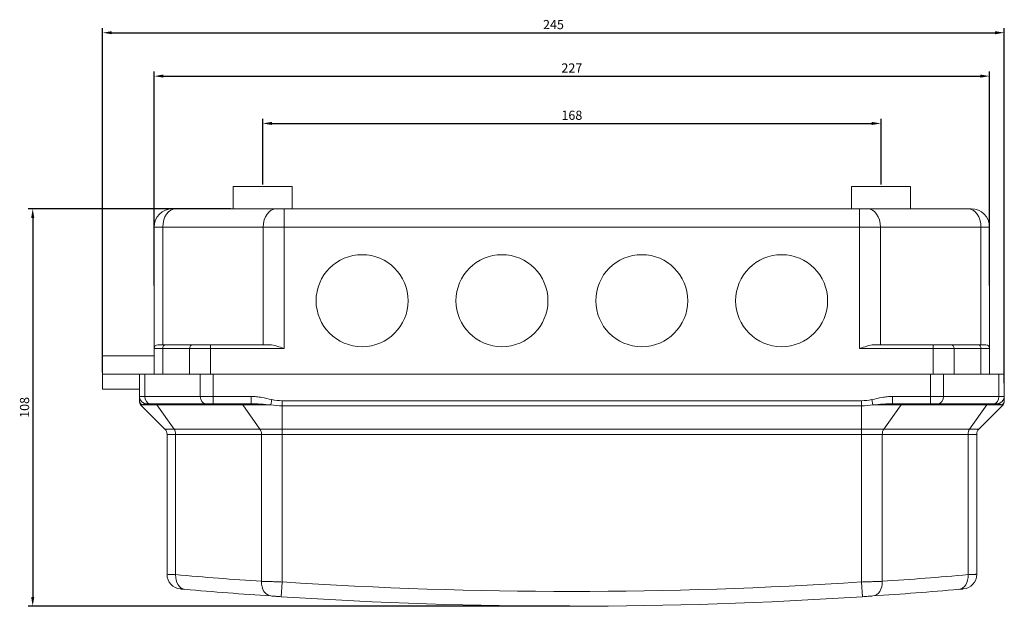
# Model space of a CAD drawing. Units: millimetres. Extents: x -169 to 347, y -477 to 221.
# Drawn here: x -164 to 104, y -477 to -317 of the extents above; entities that cross this region are included whole.
import ezdxf

# ---------------------------------------------------------------- set-up
doc = ezdxf.new("R2010")
doc.units = ezdxf.units.MM
doc.layers.get('0').update_dxf_attribs({"true_color": 0xc2ced6})
doc.styles.get("Standard").update_dxf_attribs({"font": 'arial.ttf'})
doc.dimstyles.new('ISO-25', dxfattribs={"dimtxt": 2.5, "dimasz": 2.5, "dimexe": 1.25, "dimexo": 0.625, "dimtad": 1, "dimtxsty": 'Standard', "dimcen": 2.5, "dimadec": 0, "dimazin": 0, "dimtfac": 1, "dimtmove": 0, "dimatfit": 3, "dimfxl": 1, "dimarcsym": 0})

# ---------------------------------------------------------------- blocks, each defined once
blk = doc.blocks.new('A$C3337291B')
at = {"color": 7, "linetype": 'Continuous', "lineweight": 0}
for p, q in [((-593.58, 320.13), (-609.58, 320.13)), ((-609.58, 320.13), (-609.58, 314.13)), ((-593.58, 320.13), (-593.58, 314.13)), ((-425.58, 320.13), (-441.58, 320.13)), ((-441.58, 320.13), (-441.58, 314.13)), ((-425.58, 320.13), (-425.58, 314.13)), ((-625.2, 314.13), (-626.08, 314.13)), ((-625.2, 314.13), (-597.89, 314.13)), ((-595.77, 314.13), (-597.89, 314.13)), ((-595.77, 314.13), (-439.4, 314.13)), ((-595.77, 314.13), (-595.77, 309.13)), ((-437.27, 314.13), (-439.4, 314.13)), ((-439.4, 314.13), (-439.4, 309.13)), ((-437.27, 314.13), (-409.96, 314.13)), ((-409.08, 314.13), (-409.96, 314.13)), ((-631.08, 276.13), (-631.08, 309.13)), ((-631.08, 309.13), (-628.74, 309.13)), ((-601.43, 309.13), (-628.74, 309.13)), ((-628.74, 309.13), (-628.74, 277.13)), ((-601.43, 277.13), (-601.43, 309.13)), ((-601.43, 309.13), (-595.77, 309.13)), ((-439.4, 309.13), (-595.77, 309.13)), ((-595.77, 309.13), (-595.77, 276.13)), ((-439.4, 276.13), (-439.4, 309.13)), ((-439.4, 309.13), (-433.74, 309.13)), ((-433.74, 309.13), (-433.74, 277.13)), ((-406.43, 309.13), (-433.74, 309.13)), ((-406.43, 277.13), (-406.43, 309.13)), ((-406.43, 309.13), (-404.08, 309.13)), ((-404.08, 309.13), (-404.08, 276.13)), ((-631.08, 269.13), (-631.08, 276.13)), ((-631.08, 276.13), (-628.74, 276.13)), ((-628.03, 277.13), (-630.08, 277.13)), ((-621.43, 276.13), (-628.74, 276.13)), ((-628.74, 276.13), (-628.74, 269.13)), ((-628.03, 277.13), (-620.72, 277.13)), ((-621.43, 269.13), (-621.43, 276.13)), ((-621.43, 276.13), (-615.77, 276.13)), ((-615.77, 277.13), (-620.72, 277.13)), ((-615.77, 277.13), (-599.64, 277.13)), ((-615.77, 276.13), (-615.77, 277.13)), ((-595.77, 276.13), (-615.77, 276.13)), ((-615.77, 276.13), (-615.77, 269.13)), ((-419.4, 276.13), (-439.4, 276.13)), ((-435.52, 277.13), (-419.4, 277.13)), ((-414.45, 277.13), (-419.4, 277.13)), ((-419.4, 277.13), (-419.4, 276.13)), ((-419.4, 269.13), (-419.4, 276.13)), ((-419.4, 276.13), (-413.74, 276.13)), ((-414.45, 277.13), (-407.13, 277.13)), ((-406.43, 276.13), (-413.74, 276.13)), ((-413.74, 276.13), (-413.74, 269.13)), ((-405.08, 277.13), (-407.13, 277.13)), ((-406.43, 269.13), (-406.43, 276.13)), ((-406.43, 276.13), (-404.08, 276.13)), ((-404.08, 276.13), (-404.08, 269.13)), ((-645.08, 274.13), (-645.08, 269.13)), ((-631.08, 274.13), (-645.08, 274.13)), ((-645.08, 269.13), (-635.08, 269.13)), ((-635.08, 269.13), (-645.08, 269.13)), ((-645.08, 269.13), (-645.08, 265.13)), ((-635.08, 263.13), (-635.08, 269.13)), ((-633.62, 269.13), (-635.08, 269.13)), ((-633.62, 269.13), (-618.55, 269.13)), ((-633.62, 269.13), (-633.62, 263.13)), ((-615.01, 269.13), (-618.55, 269.13)), ((-618.55, 263.13), (-618.55, 269.13)), ((-420.15, 269.13), (-615.01, 269.13)), ((-615.01, 269.13), (-615.01, 263.13)), ((-416.62, 269.13), (-420.15, 269.13)), ((-420.15, 263.13), (-420.15, 269.13)), ((-416.62, 269.13), (-401.55, 269.13)), ((-416.62, 269.13), (-416.62, 263.13)), ((-400.08, 269.13), (-401.55, 269.13)), ((-401.55, 263.13), (-401.55, 269.13)), ((-400.08, 269.13), (-400.08, 263.13)), ((-645.08, 265.13), (-635.08, 265.13)), ((-633.62, 263.13), (-635.08, 263.13)), ((-633.62, 263.13), (-618.55, 263.13)), ((-615.01, 263.13), (-618.55, 263.13)), ((-615.01, 263.13), (-604.7, 263.13)), ((-615.01, 263.13), (-615.01, 261.13)), ((-604.7, 263.13), (-604.7, 261.13)), ((-599.1, 262.25), (-599.39, 260.84)), ((-436.07, 262.25), (-435.78, 260.84)), ((-430.47, 263.13), (-420.15, 263.13)), ((-430.47, 263.13), (-430.47, 261.13)), ((-416.62, 263.13), (-420.15, 263.13)), ((-420.15, 263.13), (-420.15, 261.13)), ((-416.62, 263.13), (-401.55, 263.13)), ((-400.08, 263.13), (-401.55, 263.13)), ((-634.5, 260.54), (-628.17, 254.22)), ((-634.47, 260.84), (-630.34, 260.84)), ((-633.08, 261.13), (-632.2, 261.13)), ((-617.13, 261.13), (-632.2, 261.13)), ((-630.34, 260.84), (-625.65, 254.22)), ((-607.02, 260.84), (-630.34, 260.84)), ((-617.13, 261.13), (-615.01, 261.13)), ((-604.7, 261.13), (-615.01, 261.13)), ((-607.02, 260.84), (-602.34, 254.22)), ((-607.02, 260.84), (-599.39, 260.84)), ((-596.27, 261.96), (-438.9, 261.96)), ((-596.27, 261.96), (-596.27, 260.54)), ((-596.27, 260.54), (-596.27, 254.22)), ((-438.9, 260.54), (-596.27, 260.54)), ((-438.9, 261.96), (-438.9, 260.54)), ((-438.9, 260.54), (-438.9, 254.22)), ((-435.78, 260.84), (-428.14, 260.84)), ((-428.14, 260.84), (-432.83, 254.22)), ((-420.15, 261.13), (-430.47, 261.13)), ((-404.83, 260.84), (-428.14, 260.84)), ((-420.15, 261.13), (-418.03, 261.13)), ((-402.96, 261.13), (-418.03, 261.13)), ((-404.83, 260.84), (-409.51, 254.22)), ((-407, 254.22), (-400.67, 260.54)), ((-404.83, 260.84), (-400.7, 260.84)), ((-402.96, 261.13), (-402.08, 261.13)), ((-625.65, 254.22), (-628.17, 254.22)), ((-625.65, 254.22), (-602.34, 254.22)), ((-596.27, 254.22), (-602.34, 254.22)), ((-596.27, 254.22), (-438.9, 254.22)), ((-596.27, 252.8), (-596.27, 254.22)), ((-432.83, 254.22), (-438.9, 254.22)), ((-438.9, 252.8), (-438.9, 254.22)), ((-432.83, 254.22), (-409.51, 254.22)), ((-407, 254.22), (-409.51, 254.22)), ((-627.58, 252.8), (-625.24, 252.8)), ((-627.58, 214.79), (-627.58, 252.8)), ((-625.24, 252.8), (-625.24, 214.68)), ((-601.93, 252.8), (-625.24, 252.8)), ((-601.93, 252.8), (-596.27, 252.8)), ((-601.93, 212.88), (-601.93, 252.8)), ((-596.27, 252.8), (-596.27, 212.69)), ((-438.9, 252.8), (-596.27, 252.8)), ((-438.9, 252.8), (-433.24, 252.8)), ((-438.9, 212.69), (-438.9, 252.8)), ((-433.24, 252.8), (-433.24, 212.88)), ((-409.93, 252.8), (-433.24, 252.8)), ((-409.93, 252.8), (-407.58, 252.8)), ((-409.93, 214.68), (-409.93, 252.8)), ((-407.58, 252.8), (-407.58, 214.79)), ((-596.27, 212.69), (-596.53, 208.7)), ((-438.64, 208.7), (-438.9, 212.69))]:
    blk.add_line(p, q, dxfattribs=at)
at = {"color": 7, "linetype": 'Continuous', "lineweight": 0, "extrusion": (-2.22045e-16, 3.01899e-48, -1)}
for centre, radius, start, end in [((626.08, 309.13), 5, 0, 90), ((409.08, 309.13), 5, 90, 180), ((536.58, 289.13), 12.5, 270, 90), ((536.58, 289.13), 12.5, 90, 270), ((498.58, 289.13), 12.5, 270, 90), ((498.58, 289.13), 12.5, 90, 270), ((460.58, 289.13), 12.5, 270, 90), ((411.58, 214.79), 4, 180, 264.968)]:
    blk.add_arc(centre, radius, start, end, dxfattribs=at)
at = {"color": 7, "linetype": 'Continuous', "lineweight": 0, "extrusion": (-2.22045e-16, 0, -1)}
for centre, start, end in [((574.58, 289.13), 270, 90), ((574.58, 289.13), 90, 270), ((460.58, 289.13), 90, 270)]:
    blk.add_arc(centre, 12.5, start, end, dxfattribs=at)
at = {"color": 7, "linetype": 'Continuous', "lineweight": 0}
for centre, radius, start, end in [((-630.08, 276.13), 1, 90, 180), ((-405.08, 276.13), 1, 0, 90), ((-629.58, 252.8), 2, 0, 45), ((-405.58, 252.8), 2, 135, 180), ((-517.58, 1418.63), 1208.5, 266.26679, 273.73321)]:
    blk.add_arc(centre, radius, start, end, dxfattribs=at)
at = {"color": 7, "linetype": 'Continuous', "lineweight": 0, "extrusion": (-2.22045e-16, -1.57772e-30, -1)}
blk.add_arc((633.08, 263.13), 2, 270, 0, dxfattribs=at)
at = {"color": 7, "linetype": 'Continuous', "lineweight": 0, "extrusion": (-2.22045e-16, -7.88861e-31, -1)}
blk.add_arc((402.08, 263.13), 2, 180, 270, dxfattribs=at)
at = {"color": 7, "linetype": 'Continuous', "lineweight": 0, "extrusion": (-2.22045e-16, -2.76101e-30, -1)}
blk.add_arc((633.08, 261.96), 2, 315, 0, dxfattribs=at)
at = {"color": 7, "linetype": 'Continuous', "lineweight": 0, "extrusion": (-2.22045e-16, -2.36658e-30, -1)}
blk.add_arc((402.08, 261.96), 2, 180, 225, dxfattribs=at)
at = {"color": 7, "linetype": 'Continuous', "lineweight": 0, "extrusion": (-2.22045e-16, 3.08149e-33, -1)}
blk.add_arc((623.58, 214.79), 4, 275.032, 0, dxfattribs=at)
at = {"color": 7, "linetype": 'Continuous', "lineweight": 0, "extrusion": (-2.22045e-16, 6.16298e-33, -1)}
blk.add_arc((517.58, 1418.63), 1212.5, 266.26679, 273.73321, dxfattribs=at)
at = {"color": 7, "linetype": 'Continuous', "lineweight": 0, "extrusion": (-2.51215e-16, -8.6853e-32, -1)}
blk.add_ellipse((-625.2, 309.13), major_axis=(0, 5), ratio=0.707107, start_param=-1.570796, end_param=0, dxfattribs=at)
at = {"color": 7, "linetype": 'Continuous', "lineweight": 0, "extrusion": (-2.51215e-16, 2.19837e-31, -1)}
blk.add_ellipse((-597.89, 309.13), major_axis=(0, 5), ratio=0.707107, start_param=-1.570796, end_param=0, dxfattribs=at)
at = {"color": 7, "linetype": 'Continuous', "lineweight": 0, "extrusion": (-2.51215e-16, 8.29067e-32, -1)}
blk.add_ellipse((-437.27, 309.13), major_axis=(0, 5), ratio=0.707107, start_param=0, end_param=1.570796, dxfattribs=at)
at = {"color": 7, "linetype": 'Continuous', "lineweight": 0, "extrusion": (-2.51215e-16, -8.29067e-32, -1)}
blk.add_ellipse((-409.96, 309.13), major_axis=(0, 5), ratio=0.707107, start_param=0, end_param=1.570796, dxfattribs=at)
at = {"color": 7, "linetype": 'Continuous', "lineweight": 0}
for centre, major_axis, start_param, end_param in [((-628.03, 276.13), (0, 1), 0, 1.570796), ((-620.72, 276.13), (0, 1), 0, 1.570796), ((-414.45, 276.13), (0, 1), -1.570796, 0), ((-407.13, 276.13), (0, 1), -1.570796, 0), ((-630.84, 260.13), (0, 1), -0.785398, 0), ((-607.52, 260.13), (0, 1), -0.785398, 0), ((-626.65, 252.8), (0, 2), -1.570796, -0.785398), ((-603.34, 252.8), (0, 2), -1.570796, -0.785398), ((-520.69, 2616.34), (0, -2406.2), -0.061488, -0.047765), ((-514.48, 2616.34), (0, -2406.2), 0.047765, 0.061488)]:
    blk.add_ellipse(centre, major_axis=major_axis, ratio=0.707107, start_param=start_param, end_param=end_param, dxfattribs=at)
at = {"color": 7, "linetype": 'Continuous', "lineweight": 0, "extrusion": (-2.35462e-16, -5.05206e-18, -1)}
blk.add_ellipse((-633.08, 262.25), major_axis=(-2, 0), ratio=0.97963, start_param=-0.806414, end_param=0, dxfattribs=at)
at = {"color": 7, "linetype": 'Continuous', "lineweight": 0, "extrusion": (-1.57009e-16, -4.62104e-31, -1)}
blk.add_ellipse((-632.2, 263.13), major_axis=(0, -2), ratio=0.707107, start_param=0, end_param=1.570796, dxfattribs=at)
at = {"color": 7, "linetype": 'Continuous', "lineweight": 0, "extrusion": (-1.57009e-16, 2.13475e-48, -1)}
blk.add_ellipse((-617.13, 263.13), major_axis=(0, -2), ratio=0.707107, start_param=0, end_param=1.570796, dxfattribs=at)
at = {"color": 7, "linetype": 'Continuous', "lineweight": 0, "extrusion": (-1.57009e-16, 5.57953e-31, -1)}
blk.add_ellipse((-418.03, 263.13), major_axis=(0, -2), ratio=0.707107, start_param=-1.570796, end_param=0, dxfattribs=at)
at = {"color": 7, "linetype": 'Continuous', "lineweight": 0, "extrusion": (-1.57009e-16, 1.63522e-31, -1)}
blk.add_ellipse((-402.96, 263.13), major_axis=(0, -2), ratio=0.707107, start_param=-1.570796, end_param=0, dxfattribs=at)
at = {"color": 7, "linetype": 'Continuous', "lineweight": 0, "extrusion": (-2.22045e-16, 5.6108e-30, -1)}
blk.add_ellipse((-402.08, 262.25), major_axis=(2, 0), ratio=0.97963, start_param=0, end_param=0.806414, dxfattribs=at)
at = {"color": 7, "linetype": 'Continuous', "lineweight": 0, "extrusion": (-2.22045e-16, -1.81068e-29, -1)}
blk.add_ellipse((-427.64, 260.13), major_axis=(0, 1), ratio=0.707107, start_param=-0.785398, end_param=0, dxfattribs=at)
at = {"color": 7, "linetype": 'Continuous', "lineweight": 0, "extrusion": (-2.22045e-16, 1.89696e-29, -1)}
blk.add_ellipse((-404.33, 260.13), major_axis=(0, 1), ratio=0.707107, start_param=-0.785398, end_param=0, dxfattribs=at)
at = {"color": 7, "linetype": 'Continuous', "lineweight": 0, "extrusion": (-1.57009e-16, -6.85005e-31, -1)}
blk.add_ellipse((-431.83, 252.8), major_axis=(0, 2), ratio=0.707107, start_param=-1.570796, end_param=-0.785398, dxfattribs=at)
at = {"color": 7, "linetype": 'Continuous', "lineweight": 0, "extrusion": (-1.57009e-16, -1.07944e-30, -1)}
blk.add_ellipse((-408.51, 252.8), major_axis=(0, 2), ratio=0.707107, start_param=-1.570796, end_param=-0.785398, dxfattribs=at)
at = {"color": 7, "linetype": 'Continuous', "lineweight": 0, "extrusion": (-1.58384e-16, -5.54295e-18, -1)}
blk.add_ellipse((-622.41, 214.68), major_axis=(-0.35, -3.98), ratio=0.70577, start_param=0, end_param=1.509422, dxfattribs=at)
at = {"color": 7, "linetype": 'Continuous', "lineweight": 0, "extrusion": (-1.57009e-16, 1.16574e-19, -1)}
blk.add_ellipse((-412.75, 214.68), major_axis=(0.35, -3.98), ratio=0.70577, start_param=-1.509422, end_param=0, dxfattribs=at)
at = {"color": 7, "linetype": 'Continuous', "lineweight": 0, "extrusion": (-1.57841e-16, -4.34051e-18, -1)}
blk.add_ellipse((-599.1, 212.88), major_axis=(-0.27, -3.99), ratio=0.7063, start_param=0, end_param=1.523083, dxfattribs=at)
at = {"color": 7, "linetype": 'Continuous', "lineweight": 0, "extrusion": (-1.57009e-16, 1.6395e-18, -1)}
blk.add_ellipse((-436.07, 212.88), major_axis=(0.27, -3.99), ratio=0.7063, start_param=-1.523083, end_param=0, dxfattribs=at)
at = {"color": 7, "linetype": 'Continuous', "lineweight": 0, "extrusion": (-2.66919e-16, 3.13956e-18, -1)}
blk.add_ellipse((-517.86, 2612.39), major_axis=(0, -2406.25), ratio=0.708274, start_param=0.047843, end_param=0.061588, dxfattribs=at)
at = {"color": 7, "linetype": 'Continuous', "lineweight": 0, "extrusion": (-2.67346e-16, 1.56823e-19, -1)}
blk.add_ellipse((-517.31, 2612.39), major_axis=(0, -2406.25), ratio=0.708274, start_param=-0.061588, end_param=-0.047843, dxfattribs=at)
at = {"color": 7, "linetype": 'Continuous', "lineweight": 0}
for points, knots in [([(-599.64, 277.13), (-599.06, 277.13), (-598.41, 276.98), (-597.08, 276.59), (-596.4, 276.35), (-595.77, 276.13)], [-0.3992248, -0.3992248, -0.3992248, -0.3992248, -0.1996124, -0.1996124, 0, 0, 0, 0]), ([(-439.4, 276.13), (-438.77, 276.35), (-438.09, 276.59), (-436.76, 276.98), (-436.11, 277.13), (-435.52, 277.13)], [-1.2236303, -1.2236303, -1.2236303, -1.2236303, -1.0240179, -1.0240179, -0.8244055, -0.8244055, -0.8244055, -0.8244055]), ([(-635.08, 262.25), (-635.08, 262.44), (-635.08, 262.66), (-635.08, 262.83), (-635.08, 262.92), (-635.08, 262.99), (-635.08, 263.05), (-635.08, 263.1), (-635.08, 263.13), (-635.08, 263.13)], [0.003822222, 0.003822222, 0.003822222, 0.003822222, 0.00663923, 0.00663923, 0.00663923, 0.008047776, 0.008047776, 0.008047776, 0.009456291, 0.009456291, 0.009456291, 0.009456291]), ([(-604.7, 263.13), (-604.22, 263.13), (-603.74, 263.1), (-603.27, 263.05), (-602.81, 262.99), (-602.34, 262.92), (-601.87, 262.83), (-600.94, 262.66), (-600.02, 262.44), (-599.1, 262.25)], [0, 0, 0, 0, 0.00141702, 0.00141702, 0.00141702, 0.002834045, 0.002834045, 0.002834045, 0.005668091, 0.005668091, 0.005668091, 0.005668091]), ([(-436.07, 262.25), (-435.14, 262.44), (-434.22, 262.66), (-433.29, 262.83), (-432.83, 262.92), (-432.36, 262.99), (-431.89, 263.05), (-431.42, 263.1), (-430.95, 263.13), (-430.47, 263.13)], [0.003822222, 0.003822222, 0.003822222, 0.003822222, 0.00663923, 0.00663923, 0.00663923, 0.008047776, 0.008047776, 0.008047776, 0.009456291, 0.009456291, 0.009456291, 0.009456291]), ([(-400.08, 263.13), (-400.08, 263.13), (-400.08, 263.1), (-400.08, 263.05), (-400.08, 262.99), (-400.08, 262.92), (-400.08, 262.83), (-400.08, 262.66), (-400.08, 262.44), (-400.08, 262.25)], [0, 0, 0, 0, 0.00141702, 0.00141702, 0.00141702, 0.002834045, 0.002834045, 0.002834045, 0.005668091, 0.005668091, 0.005668091, 0.005668091]), ([(-633.08, 261.13), (-633.23, 261.13), (-633.37, 261.12), (-633.5, 261.1), (-633.64, 261.08), (-633.76, 261.06), (-633.88, 261.03), (-633.89, 261.03), (-633.9, 261.03), (-633.92, 261.02), (-634.15, 260.96), (-634.34, 260.89), (-634.47, 260.84)], [0, 0, 0, 0, 0.001274383, 0.001274383, 0.001274383, 0.002617897, 0.002617897, 0.002617897, 0.002754114, 0.002754114, 0.002754114, 0.005508228, 0.005508228, 0.005508228, 0.005508228]), ([(-599.39, 260.84), (-600.3, 260.89), (-601.19, 260.96), (-602.08, 261.02), (-602.12, 261.03), (-602.16, 261.03), (-602.21, 261.03), (-602.64, 261.06), (-603.07, 261.08), (-603.49, 261.1), (-603.89, 261.12), (-604.3, 261.13), (-604.7, 261.13)], [0, 0, 0, 0, 0.002762638, 0.002762638, 0.002762638, 0.002897024, 0.002897024, 0.002897024, 0.004247201, 0.004247201, 0.004247201, 0.005525276, 0.005525276, 0.005525276, 0.005525276]), ([(-430.47, 261.13), (-430.87, 261.13), (-431.27, 261.12), (-431.67, 261.1), (-432.1, 261.08), (-432.53, 261.06), (-432.96, 261.03), (-433, 261.03), (-433.05, 261.03), (-433.09, 261.02), (-433.98, 260.96), (-434.87, 260.89), (-435.78, 260.84)], [0, 0, 0, 0, 0.001274383, 0.001274383, 0.001274383, 0.002617897, 0.002617897, 0.002617897, 0.002754114, 0.002754114, 0.002754114, 0.005508228, 0.005508228, 0.005508228, 0.005508228]), ([(-400.7, 260.84), (-400.83, 260.89), (-401.02, 260.96), (-401.25, 261.02), (-401.26, 261.03), (-401.27, 261.03), (-401.28, 261.03), (-401.4, 261.06), (-401.53, 261.08), (-401.67, 261.1), (-401.8, 261.12), (-401.94, 261.13), (-402.08, 261.13)], [0, 0, 0, 0, 0.002762638, 0.002762638, 0.002762638, 0.002897024, 0.002897024, 0.002897024, 0.004247201, 0.004247201, 0.004247201, 0.005525276, 0.005525276, 0.005525276, 0.005525276]), ([(-627.58, 214.79), (-627.58, 214.79), (-627.53, 214.78), (-627.32, 214.78), (-627.17, 214.77), (-626.87, 214.76), (-626.76, 214.75), (-626.51, 214.74), (-626.38, 214.73), (-625.94, 214.72), (-625.61, 214.7), (-625.24, 214.68)], [0, 0, 0, 0, 0.001581742, 0.001581742, 0.003163484, 0.003163484, 0.003954355, 0.003954355, 0.004745226, 0.004745226, 0.006326967, 0.006326967, 0.006326967, 0.006326967]), ([(-409.93, 214.68), (-409.55, 214.7), (-409.22, 214.72), (-408.64, 214.74), (-408.39, 214.75), (-408.09, 214.76), (-408, 214.77), (-407.85, 214.78), (-407.79, 214.78), (-407.63, 214.78), (-407.58, 214.79), (-407.58, 214.79)], [0, 0, 0, 0, 0.001581608, 0.001581608, 0.003163216, 0.003163216, 0.00395402, 0.00395402, 0.004744825, 0.004744825, 0.006326433, 0.006326433, 0.006326433, 0.006326433]), ([(-601.93, 212.88), (-601.55, 212.87), (-601.14, 212.86), (-600.27, 212.83), (-599.81, 212.81), (-599.09, 212.79), (-598.84, 212.78), (-598.34, 212.76), (-598.08, 212.75), (-597.32, 212.73), (-596.8, 212.71), (-596.27, 212.69)], [0, 0, 0, 0, 0.00158238, 0.00158238, 0.00316476, 0.00316476, 0.00395595, 0.00395595, 0.00474714, 0.00474714, 0.006329521, 0.006329521, 0.006329521, 0.006329521]), ([(-438.9, 212.69), (-438.37, 212.71), (-437.84, 212.73), (-436.82, 212.76), (-436.32, 212.78), (-435.59, 212.8), (-435.35, 212.81), (-434.89, 212.83), (-434.67, 212.83), (-434.02, 212.86), (-433.61, 212.87), (-433.24, 212.88)], [0, 0, 0, 0, 0.001582311, 0.001582311, 0.003164623, 0.003164623, 0.003955779, 0.003955779, 0.004746934, 0.004746934, 0.006329246, 0.006329246, 0.006329246, 0.006329246]), ([(-622.76, 210.7), (-622.94, 210.72), (-623.11, 210.73), (-623.26, 210.74), (-623.33, 210.75), (-623.4, 210.76), (-623.46, 210.76), (-623.52, 210.77), (-623.58, 210.77), (-623.63, 210.78), (-623.73, 210.78), (-623.8, 210.79), (-623.86, 210.8), (-623.91, 210.8), (-623.93, 210.8), (-623.93, 210.8)], [0, 0, 0, 0, 0.00078176, 0.00078176, 0.00078176, 0.001173324, 0.001173324, 0.001173324, 0.001563519, 0.001563519, 0.001563519, 0.002345279, 0.002345279, 0.002345279, 0.003127039, 0.003127039, 0.003127039, 0.003127039]), ([(-596.53, 208.7), (-596.79, 208.72), (-597.05, 208.74), (-597.31, 208.75), (-597.44, 208.76), (-597.57, 208.77), (-597.69, 208.78), (-597.82, 208.79), (-597.94, 208.8), (-598.06, 208.8), (-598.31, 208.82), (-598.54, 208.83), (-598.75, 208.85), (-598.97, 208.86), (-599.18, 208.88), (-599.37, 208.89)], [0, 0, 0, 0, 0.000784313, 0.000784313, 0.000784313, 0.00117705, 0.00117705, 0.00117705, 0.001568625, 0.001568625, 0.001568625, 0.002352938, 0.002352938, 0.002352938, 0.003137251, 0.003137251, 0.003137251, 0.003137251]), ([(-435.8, 208.89), (-435.99, 208.88), (-436.19, 208.86), (-436.41, 208.85), (-436.51, 208.84), (-436.63, 208.84), (-436.74, 208.83), (-436.86, 208.82), (-436.98, 208.81), (-437.1, 208.8), (-437.34, 208.79), (-437.59, 208.77), (-437.85, 208.75), (-438.11, 208.74), (-438.37, 208.72), (-438.64, 208.7)], [0, 0, 0, 0, 0.000783699, 0.000783699, 0.000783699, 0.001175731, 0.001175731, 0.001175731, 0.00156787, 0.00156787, 0.00156787, 0.002352368, 0.002352368, 0.002352368, 0.003137101, 0.003137101, 0.003137101, 0.003137101]), ([(-411.23, 210.8), (-411.23, 210.8), (-411.26, 210.8), (-411.31, 210.8), (-411.33, 210.79), (-411.37, 210.79), (-411.4, 210.79), (-411.44, 210.78), (-411.49, 210.78), (-411.54, 210.78), (-411.64, 210.77), (-411.76, 210.76), (-411.91, 210.74), (-412.05, 210.73), (-412.22, 210.72), (-412.41, 210.7)], [0, 0, 0, 0, 0.000781273, 0.000781273, 0.000781273, 0.001171969, 0.001171969, 0.001171969, 0.001562727, 0.001562727, 0.001562727, 0.002344549, 0.002344549, 0.002344549, 0.003126818, 0.003126818, 0.003126818, 0.003126818])]:
    blk.add_open_spline(points, degree=3, knots=knots, dxfattribs=at)
for points in [[(-635.08, 261.96), (-635.08, 261.96), (-635.08, 262.06), (-635.08, 262.25)], [(-599.1, 262.25), (-598.16, 262.06), (-597.22, 261.96), (-596.27, 261.96)], [(-438.9, 261.96), (-437.94, 261.96), (-437, 262.06), (-436.07, 262.25)], [(-400.08, 262.25), (-400.08, 262.06), (-400.08, 261.96), (-400.08, 261.96)], [(-634.47, 260.84), (-634.49, 260.64), (-634.5, 260.54), (-634.5, 260.54)], [(-596.27, 260.54), (-597.32, 260.54), (-598.36, 260.64), (-599.39, 260.84)], [(-435.78, 260.84), (-436.81, 260.64), (-437.85, 260.54), (-438.9, 260.54)], [(-400.67, 260.54), (-400.67, 260.54), (-400.68, 260.64), (-400.7, 260.84)]]:
    blk.add_open_spline(points, degree=3, dxfattribs=at)
blk = doc.blocks.new('*D10')
at = {"color": 0, "lineweight": -2, "transparency": 16777216}
for p, q in [((-127.16, -389.49), (-127.16, -331.33)), ((99.84, -389.49), (99.84, -331.33)), ((-124.66, -332.58), (97.34, -332.58))]:
    blk.add_line(p, q, dxfattribs=at)
at = {"color": 0, "transparency": 16777216}
for points in [[(-124.66, -332.16), (-124.66, -332.99), (-127.16, -332.58)], [(97.34, -332.16), (97.34, -332.99), (99.84, -332.58)]]:
    blk.add_solid(points, dxfattribs=at)
at = {"layer": 'Defpoints', "color": 0, "transparency": 16777216}
for p in [(99.84, -332.58), (-127.16, -390.11), (99.84, -390.11)]:
    blk.add_point(p, dxfattribs=at)
at = {"color": 0, "transparency": 16777216, "insert": (-13.66, -330.7), "char_height": 2.5, "attachment_point": 5}
blk.add_mtext('227', dxfattribs=at)
blk = doc.blocks.new('*D11')
at = {"color": 0, "lineweight": -2, "transparency": 16777216}
for p, q in [((-97.66, -361.99), (-97.66, -344.19)), ((70.34, -361.99), (70.34, -344.19)), ((-95.16, -345.44), (67.84, -345.44))]:
    blk.add_line(p, q, dxfattribs=at)
at = {"color": 0, "transparency": 16777216}
for points in [[(-95.16, -345.02), (-95.16, -345.85), (-97.66, -345.44)], [(67.84, -345.02), (67.84, -345.85), (70.34, -345.44)]]:
    blk.add_solid(points, dxfattribs=at)
at = {"layer": 'Defpoints', "color": 0, "transparency": 16777216}
for p in [(70.34, -345.44), (-97.66, -362.61), (70.34, -362.61)]:
    blk.add_point(p, dxfattribs=at)
at = {"color": 0, "transparency": 16777216, "insert": (-13.66, -343.54), "char_height": 2.5, "attachment_point": 5}
blk.add_mtext('168', dxfattribs=at)
blk = doc.blocks.new('*D12')
at = {"color": 0, "lineweight": -2, "transparency": 16777216}
for p, q in [((-141.16, -412.99), (-141.16, -319.54)), ((-138.66, -320.79), (101.34, -320.79)), ((103.84, -415.99), (103.84, -319.54))]:
    blk.add_line(p, q, dxfattribs=at)
at = {"color": 0, "transparency": 16777216}
for points in [[(-138.66, -320.37), (-138.66, -321.2), (-141.16, -320.79)], [(101.34, -320.37), (101.34, -321.2), (103.84, -320.79)]]:
    blk.add_solid(points, dxfattribs=at)
at = {"layer": 'Defpoints', "color": 0, "transparency": 16777216}
for p in [(103.84, -320.79), (-141.16, -413.61), (103.84, -416.61)]:
    blk.add_point(p, dxfattribs=at)
at = {"color": 0, "transparency": 16777216, "insert": (-18.66, -318.89), "char_height": 2.5, "attachment_point": 5}
blk.add_mtext('245', dxfattribs=at)
blk = doc.blocks.new('*D13')
at = {"color": 0, "lineweight": -2, "transparency": 16777216}
for p, q in [((-106.29, -368.61), (-161.4, -368.61)), ((-160.15, -371.11), (-160.15, -474.11)), ((-14.29, -476.61), (-161.4, -476.61))]:
    blk.add_line(p, q, dxfattribs=at)
at = {"color": 0, "transparency": 16777216}
for points in [[(-160.57, -371.11), (-159.73, -371.11), (-160.15, -368.61)], [(-160.57, -474.11), (-159.73, -474.11), (-160.15, -476.61)]]:
    blk.add_solid(points, dxfattribs=at)
at = {"layer": 'Defpoints', "color": 0, "transparency": 16777216}
for p in [(-105.66, -368.61), (-160.15, -476.61), (-13.66, -476.61)]:
    blk.add_point(p, dxfattribs=at)
at = {"color": 0, "transparency": 16777216, "insert": (-162.05, -422.61), "char_height": 2.5, "attachment_point": 5, "rotation": 90}
blk.add_mtext('108', dxfattribs=at)

msp = doc.modelspace()

# ---------------------------------------------------------------- block references
msp.add_blockref('A$C3337291B', (503.921, -682.742))

# ---------------------------------------------------------------- dimensions: what is measured, and where the dimension line sits
at = {"color": 8}
for base, p1, p2, picture, middle in [((103.838, -320.787), (-141.162, -413.613), (103.838, -416.613), '*D12', (-18.662, -318.886)), ((99.838, -332.577), (-127.162, -390.113), (99.838, -390.113), '*D10', (-13.662, -330.697)), ((70.338, -345.438), (-97.662, -362.613), (70.338, -362.613), '*D11', (-13.662, -343.537))]:
    dim = msp.add_linear_dim(base=base, p1=p1, p2=p2, dimstyle='ISO-25', dxfattribs=at)
    dim.commit()
    dim.dimension.update_dxf_attribs({"geometry": picture, "text_midpoint": middle})
dim = msp.add_linear_dim(base=(-160.148, -476.613), p1=(-105.662, -368.613), p2=(-13.662, -476.613), angle=90, dimstyle='ISO-25', dxfattribs=at)
dim.commit()
dim.dimension.update_dxf_attribs({"geometry": '*D13', "text_midpoint": (-162.05, -422.613)})

doc.saveas('drawing.dxf')
